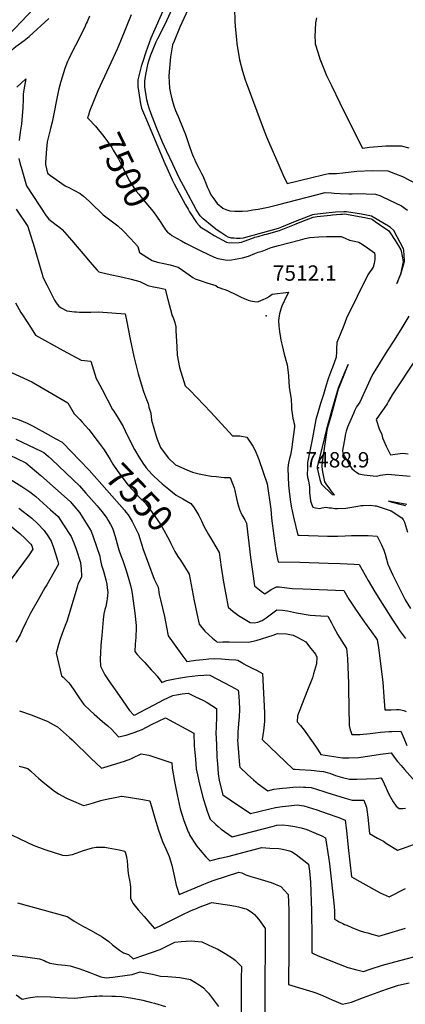
# Model space of a CAD drawing. Units: inches. Extents: x 2572295 to 2577760, y 1529148 to 1534828.
# Drawn here: x 2575031 to 2575466, y 1532727 to 1533837 of the extents above; entities that cross this region are included whole.
import ezdxf
from ezdxf.enums import TextEntityAlignment as Align

# ---------------------------------------------------------------- set-up
doc = ezdxf.new("R2010")
doc.units = ezdxf.units.IN
doc.header["$MEASUREMENT"] = 0
doc.layers.add('tile_2645_09_contour_10ft', color=157, linetype='Continuous')
doc.layers.add('tile_2645_09_spot_elev', color=137, linetype='Continuous')
doc.styles.add('Arial', font='arial.ttf')

msp = doc.modelspace()

# ---------------------------------------------------------------- linework, layer by layer
at = {"layer": 'tile_2645_09_contour_10ft'}
for points, elevation in [([(2575209.7, 1533885.6), (2575178.8, 1533815.9), (2575173.2, 1533800), (2575169.7, 1533789.6), (2575167.8, 1533783.9), (2575164.1, 1533768.6), (2575164.2, 1533761.3), (2575166.3, 1533746.4), (2575166.8, 1533744), (2575167.6, 1533740.3), (2575168.4, 1533736.9), (2575174, 1533723.6), (2575194.6, 1533674.6), (2575196.7, 1533669.4), (2575201.6, 1533658.5), (2575202.7, 1533656), (2575205, 1533651.5), (2575217.9, 1533627.7), (2575220.7, 1533622.8), (2575222.4, 1533619.9), (2575230.2, 1533607.8), (2575233.2, 1533604.6), (2575234.5, 1533603.2), (2575241.9, 1533598.4), (2575244.8, 1533596.5), (2575247, 1533595.1), (2575250.1, 1533593.2), (2575264.1, 1533585.7), (2575267.3, 1533584.9), (2575278.3, 1533585.3), (2575281.1, 1533585.7), (2575284.9, 1533587.1), (2575292.4, 1533589.8), (2575294.4, 1533590.6), (2575296.1, 1533591.2), (2575299.7, 1533592.2), (2575306.9, 1533594.2), (2575309.1, 1533594.8), (2575323.7, 1533598.8), (2575325.6, 1533599.5), (2575342.7, 1533606.5), (2575351, 1533609.8), (2575357, 1533612.2), (2575361.7, 1533614.1), (2575366.2, 1533614.6), (2575381.2, 1533616.2), (2575383.4, 1533616.4), (2575392.6, 1533617.2), (2575394.8, 1533617.4), (2575397, 1533617.6), (2575419.8, 1533613.5), (2575423.5, 1533612.8), (2575427.1, 1533612.1), (2575428.4, 1533611.4), (2575431.6, 1533609.2), (2575441.5, 1533602.4), (2575446.5, 1533599), (2575448.4, 1533596.2), (2575454.2, 1533587.5), (2575457.8, 1533581.7), (2575460.6, 1533577.1), (2575460.9, 1533576.1), (2575463, 1533564.1), (2575463, 1533563.4), (2575460.3, 1533549.5), (2575458.8, 1533545.9), (2575456.1, 1533539.3), (2575460.5, 1533549.5), (2575464.3, 1533562.9), (2575464.5, 1533563.8), (2575464.6, 1533564.7), (2575464, 1533576.6), (2575463.6, 1533578.2), (2575452.6, 1533598.7), (2575448.4, 1533602.5), (2575427.4, 1533615.2), (2575416, 1533617.3), (2575399.3, 1533619.9), (2575396.2, 1533620.1), (2575386.8, 1533619.5), (2575379.9, 1533618.9), (2575363.4, 1533617), (2575360.8, 1533616.4), (2575341.4, 1533608.9), (2575326.1, 1533602.6), (2575322.1, 1533601.2), (2575282.8, 1533590.3), (2575279.5, 1533589.8), (2575275.5, 1533589.9), (2575272.7, 1533590.1), (2575269.6, 1533590.2), (2575266.1, 1533591.2), (2575263.4, 1533592.8), (2575258.7, 1533595.8), (2575254.7, 1533598.4), (2575251.9, 1533600.4), (2575247.8, 1533603.6), (2575237.8, 1533612.1), (2575234.3, 1533615.6), (2575231.8, 1533619.7), (2575230, 1533622.6), (2575218.2, 1533644.3), (2575210.6, 1533658.4), (2575203.5, 1533673.7), (2575196.5, 1533688.7), (2575192.1, 1533698.4), (2575185.6, 1533713.7), (2575179.2, 1533730.5), (2575176.9, 1533736.9), (2575175.6, 1533740.7), (2575174.2, 1533746.1), (2575173.4, 1533751.6), (2575172.9, 1533755.5), (2575172.1, 1533761), (2575172.1, 1533767.3), (2575172.9, 1533772.5), (2575173.6, 1533776.5), (2575174.5, 1533782.1), (2575175.6, 1533787.6), (2575176.8, 1533791.2), (2575177.6, 1533793.7), (2575178.9, 1533797.1), (2575184.9, 1533811.4), (2575186.8, 1533815.3), (2575194.6, 1533830.9), (2575205.4, 1533854.6)], 7490), ([(2575227.8, 1533863.6), (2575211.6, 1533828), (2575205, 1533812.4), (2575203.3, 1533808.3), (2575202.5, 1533803.6), (2575201.8, 1533799.2), (2575201.1, 1533794.6), (2575199.5, 1533777.8), (2575199.1, 1533773), (2575200, 1533759.3), (2575201.1, 1533753.6), (2575202.5, 1533747.4), (2575204.8, 1533739.5), (2575206.5, 1533734.3), (2575207.6, 1533731.6), (2575209.5, 1533727.4), (2575215.3, 1533713.4), (2575217.8, 1533707.1), (2575219.2, 1533702.7), (2575221.8, 1533694.9), (2575224.5, 1533687.1), (2575225.7, 1533684.1), (2575226.8, 1533681.7), (2575227.9, 1533679.3), (2575229.2, 1533676.4), (2575232.9, 1533669.2), (2575236, 1533663.3), (2575237.2, 1533660.5), (2575239, 1533656.6), (2575240.7, 1533652.3), (2575242.1, 1533648.3), (2575244, 1533644.2), (2575246.5, 1533639.1), (2575249.7, 1533634.6), (2575253.6, 1533629.5), (2575260, 1533624), (2575263.4, 1533622.6), (2575267.9, 1533620.9), (2575273.5, 1533620.7), (2575277.8, 1533620.5), (2575282, 1533620.7), (2575288, 1533621), (2575293.8, 1533622), (2575299.6, 1533623.1), (2575311.1, 1533625.3), (2575317.1, 1533626.8), (2575322.9, 1533628.2), (2575375.4, 1533641.6), (2575382.2, 1533641.3), (2575385.2, 1533641.1), (2575392, 1533640.7), (2575401.9, 1533640.3), (2575405.6, 1533640.4), (2575418.9, 1533640.5), (2575421.4, 1533640.4), (2575432.1, 1533639.8), (2575437, 1533638.5), (2575440, 1533637), (2575461.2, 1533626.8), (2575467.9, 1533621.9)], 7490), ([(2575000, 1533797.6), (2575006.5, 1533805.9), (2575009.5, 1533809.4), (2575011.2, 1533811.4), (2575032.6, 1533834.3), (2575046.5, 1533848.9)], 7500), ([(2575273.2, 1533848.9), (2575273.6, 1533835.2), (2575273.9, 1533828.8), (2575275.2, 1533814.3), (2575275.7, 1533809.6), (2575278.7, 1533791.4), (2575282, 1533778.4), (2575285.1, 1533768.8), (2575286.1, 1533765.9), (2575304.2, 1533717.2), (2575309.3, 1533704.3), (2575311.3, 1533699.3), (2575323.1, 1533672.4), (2575327.7, 1533662.1), (2575332.3, 1533651.7), (2575360.2, 1533658.5), (2575372.7, 1533661.5), (2575379.4, 1533663), (2575381.4, 1533663), (2575388, 1533663.1), (2575395.3, 1533664), (2575411, 1533665.6), (2575428.7, 1533666.4), (2575445.9, 1533666), (2575454.4, 1533662.9), (2575462.2, 1533659.6), (2575501.7, 1533639.2)], 7480), ([(2575000, 1533766.9), (2575004.5, 1533774.3), (2575009.8, 1533783.6), (2575015.3, 1533793.5), (2575016.8, 1533796.4), (2575023.9, 1533804.2), (2575026.6, 1533806.3), (2575035.9, 1533813.2), (2575041.5, 1533817.6), (2575063.8, 1533837.8)], 7510), ([(2575109.5, 1533840.4), (2575106.9, 1533834.1), (2575106.1, 1533832.1), (2575103.9, 1533827.3), (2575102.3, 1533823.8), (2575098.7, 1533816.8), (2575089, 1533798.1), (2575086.4, 1533792.4), (2575084.9, 1533789.4), (2575081.7, 1533781.7), (2575077.4, 1533767), (2575075.3, 1533758.5), (2575074, 1533753.3), (2575073.1, 1533749.5), (2575072.5, 1533745.8), (2575069.6, 1533730.3), (2575067.7, 1533721), (2575065.9, 1533713.7), (2575063.9, 1533706.5), (2575062.1, 1533698.7), (2575060.8, 1533686.3), (2575060.3, 1533680.1), (2575060, 1533675.9), (2575060.1, 1533673.2), (2575062.3, 1533663.5), (2575065.9, 1533660.9), (2575082.2, 1533649.2), (2575086.4, 1533647.4), (2575092.1, 1533644.4), (2575099.2, 1533640.5), (2575103, 1533637.5), (2575109.4, 1533632.1), (2575110.8, 1533630.6), (2575125.2, 1533616.5), (2575132.5, 1533610.9), (2575141.7, 1533604.3), (2575147.7, 1533598.4), (2575156, 1533589.8), (2575164, 1533580.7), (2575165.3, 1533576.7), (2575166.1, 1533574.2), (2575174.2, 1533568.7), (2575180.2, 1533565), (2575186.4, 1533563.3), (2575200.4, 1533560.1), (2575204.3, 1533559.1), (2575209.4, 1533557.7), (2575214.5, 1533554.2), (2575221.8, 1533548.9), (2575226, 1533545.8), (2575228.9, 1533544.3), (2575235.4, 1533542.1), (2575241.9, 1533540), (2575252.1, 1533536.7), (2575254.4, 1533534.9), (2575256.6, 1533534.3), (2575259.5, 1533533.3), (2575262.3, 1533532.3), (2575265, 1533531.1), (2575275.2, 1533526.2), (2575280.5, 1533523.6), (2575283.9, 1533522.2), (2575288.3, 1533520.5), (2575291.2, 1533519.7), (2575295.5, 1533518.7), (2575299, 1533518.6), (2575302, 1533519.7), (2575306.3, 1533521.6), (2575308.1, 1533522.4), (2575310.4, 1533523.5), (2575312.4, 1533524.7), (2575315.6, 1533527.1), (2575334, 1533529.5), (2575329, 1533519.4), (2575326.3, 1533513.7), (2575325.9, 1533512.5), (2575325.2, 1533510.1), (2575323.9, 1533505.1), (2575323.4, 1533502.6), (2575322.9, 1533500), (2575322.7, 1533497.4), (2575323.1, 1533491.2), (2575323.6, 1533485.1), (2575324.9, 1533477.8), (2575325.4, 1533475.1), (2575326.7, 1533469.1), (2575329.1, 1533459.4), (2575332.5, 1533447.3), (2575333.4, 1533438.7), (2575333.8, 1533434.8), (2575334.8, 1533422.3), (2575336.9, 1533408.5), (2575337.3, 1533400.9), (2575337.2, 1533397.5), (2575337.9, 1533392.5), (2575338.9, 1533387.5), (2575340, 1533382.3), (2575340.7, 1533379.9), (2575340.6, 1533377.1), (2575338, 1533357.9), (2575337.5, 1533354.1), (2575336, 1533345.5), (2575335.1, 1533342), (2575334.3, 1533338.5), (2575333.7, 1533334.6), (2575333.2, 1533330.7), (2575333.4, 1533321.2), (2575334.1, 1533311.9), (2575335, 1533301.7), (2575336.1, 1533292.8), (2575337.4, 1533285.9), (2575338, 1533283), (2575339.7, 1533275.6), (2575344.6, 1533255.4), (2575345.9, 1533255.3), (2575377.7, 1533254.4), (2575383, 1533254.3), (2575389.6, 1533254.2), (2575397.6, 1533254.5), (2575404.9, 1533254.9), (2575416.6, 1533255.2), (2575420.2, 1533255.1), (2575423.8, 1533254.9), (2575433.7, 1533254.2), (2575436.8, 1533248.3), (2575438.6, 1533244.5), (2575441.3, 1533238.4), (2575442.8, 1533234.1), (2575444.3, 1533228.4), (2575445.8, 1533222.6), (2575451.4, 1533210.2), (2575465.4, 1533182.6), (2575471.4, 1533172.8)], 7510), ([(2575156.7, 1533841.9), (2575144.6, 1533812.4), (2575140.8, 1533803.3), (2575138.6, 1533798.5), (2575136.2, 1533793.5), (2575119.2, 1533756.3), (2575110.2, 1533734.3)], 7500), ([(2575365.3, 1533838.7), (2575364.5, 1533833.1), (2575363.8, 1533825.1), (2575363.6, 1533817.4), (2575363.8, 1533812), (2575364.1, 1533809.3), (2575367.2, 1533798.7), (2575369.2, 1533792.4), (2575376.7, 1533773.7), (2575382.2, 1533762.2), (2575391.6, 1533742.8), (2575403.6, 1533718.5), (2575417.2, 1533691.7), (2575425.3, 1533692.7), (2575443.5, 1533694.3), (2575460.9, 1533694.5), (2575469.4, 1533691.9)], 7470), ([(2575027.9, 1533760.4), (2575037.9, 1533769.7), (2575035.6, 1533757.3), (2575035.3, 1533755.3), (2575034.9, 1533752.5), (2575034.9, 1533746.7), (2575034.5, 1533737.4), (2575033.8, 1533728.2), (2575033, 1533718.9), (2575031.6, 1533709.8), (2575030.5, 1533700.5)], 7520), ([(2575110.2, 1533734.3), (2575109.7, 1533733.1), (2575108.4, 1533729), (2575107.6, 1533726), (2575109.3, 1533724), (2575111.1, 1533722), (2575114.2, 1533718.9), (2575116.3, 1533716.6), (2575124.2, 1533706.9), (2575126.9, 1533703.2), (2575134.7, 1533692.5), (2575136.5, 1533689.5), (2575142.5, 1533679.7), (2575147.2, 1533669.8), (2575152.1, 1533659.7), (2575154.8, 1533654.7), (2575159.1, 1533647.8), (2575162.4, 1533643.2), (2575165.1, 1533639.9), (2575168, 1533636.5), (2575175.2, 1533627.9), (2575179.4, 1533622.6), (2575182.4, 1533618.8), (2575189.3, 1533609.2), (2575190.1, 1533608), (2575193.1, 1533603.1)], 7500), ([(2575030.2, 1533680.2), (2575031.7, 1533673.7), (2575032.7, 1533670.2), (2575038.5, 1533649.1), (2575060.9, 1533615.6), (2575063.7, 1533611.8), (2575072.2, 1533605.3), (2575076.2, 1533602.3), (2575078.9, 1533600.2), (2575089.4, 1533587.9), (2575106.7, 1533567.6), (2575110, 1533563.5), (2575118.3, 1533554.1), (2575120.1, 1533552.1), (2575129.7, 1533550.2), (2575147.2, 1533546.3), (2575156.7, 1533543.9), (2575166.5, 1533541.4), (2575169.3, 1533539.7), (2575175.5, 1533537), (2575181.7, 1533535.4), (2575188, 1533534.1), (2575194.9, 1533532.7), (2575197.9, 1533521.2), (2575201, 1533509.8), (2575203, 1533502.8), (2575203.8, 1533500.7), (2575205.9, 1533495.2), (2575207, 1533490.4), (2575207.1, 1533486.3), (2575208, 1533467.8), (2575208.4, 1533458.5), (2575211.1, 1533444.5), (2575217.3, 1533423.9), (2575222.9, 1533418.9), (2575246.5, 1533394.1), (2575271, 1533367.3), (2575279.2, 1533367.5), (2575287.1, 1533366), (2575293.9, 1533355.7), (2575296.2, 1533351), (2575299.8, 1533342.6), (2575300.6, 1533340.6), (2575309.9, 1533313.2), (2575314, 1533284.8), (2575314.7, 1533274.7), (2575315.7, 1533265.9), (2575316.1, 1533262.8), (2575319.8, 1533238.2), (2575321.2, 1533230.2), (2575322.2, 1533225.2), (2575346.8, 1533224.8), (2575378.5, 1533223.8), (2575392, 1533223.3), (2575407.8, 1533222.7), (2575413.6, 1533222.5), (2575423.6, 1533204.4), (2575431.3, 1533191.4), (2575439.4, 1533178.4), (2575451.9, 1533158.8), (2575457, 1533151), (2575459, 1533148.1), (2575462.3, 1533143.5), (2575465.8, 1533138.8)], 7520), ([(2575027, 1533623), (2575040.1, 1533603.3), (2575041.3, 1533599.5), (2575047.8, 1533579.3), (2575054.8, 1533554.6), (2575056.2, 1533549.8), (2575057.2, 1533546.4), (2575061.9, 1533536.7), (2575070.4, 1533520.3), (2575072.1, 1533517.5), (2575075.1, 1533513.4), (2575077.8, 1533511.8), (2575084.2, 1533508.5), (2575092.9, 1533507.3), (2575095.2, 1533507.1), (2575098.5, 1533506.9), (2575104, 1533506.8), (2575111, 1533507), (2575119.7, 1533507.1), (2575149.9, 1533505.1), (2575151.5, 1533497.9), (2575155.6, 1533476.4), (2575159.8, 1533456.9), (2575164.5, 1533437.3), (2575170.6, 1533417.2), (2575173.9, 1533408.5), (2575175.6, 1533403.9), (2575176.7, 1533399.7), (2575178.6, 1533393), (2575179.7, 1533385), (2575184.8, 1533367), (2575185.8, 1533363.8), (2575189.8, 1533354.2), (2575198.2, 1533342.5), (2575206.7, 1533334.7), (2575219.5, 1533329.2), (2575225.9, 1533326.6), (2575233.3, 1533324.5), (2575238.8, 1533323.5), (2575246.8, 1533322.1), (2575252.3, 1533321.4), (2575261, 1533320.6), (2575268.2, 1533320.6), (2575272.6, 1533308.7), (2575273.3, 1533305.7), (2575275.4, 1533296.6), (2575276.4, 1533291.9), (2575278.7, 1533284.3), (2575281.5, 1533278.4), (2575284.6, 1533272.6), (2575286.6, 1533269), (2575291, 1533230.1), (2575293.2, 1533214.4), (2575295.7, 1533198.3), (2575303.3, 1533192.2), (2575307.4, 1533189.3), (2575314.3, 1533194), (2575320.5, 1533197.3), (2575323.3, 1533197), (2575338, 1533195.4), (2575349.9, 1533194.9), (2575396.1, 1533193), (2575402, 1533183.3), (2575409.6, 1533171.8), (2575417.6, 1533160.1), (2575432.2, 1533139.8), (2575433.7, 1533137.3), (2575434.2, 1533135.6), (2575435.3, 1533128.4), (2575440.4, 1533089.7), (2575441.3, 1533073), (2575442.3, 1533058.4), (2575449.7, 1533058.5), (2575455.7, 1533058.9), (2575458.8, 1533058.7), (2575463.7, 1533057.9), (2575466.4, 1533056.6)], 7530), ([(2575193.1, 1533603.1), (2575194, 1533601.7), (2575195.5, 1533599.5), (2575197.6, 1533597.1), (2575199.7, 1533595.4), (2575202.4, 1533593.3), (2575205, 1533591.7), (2575207.7, 1533590.1), (2575213.2, 1533587.1), (2575217.8, 1533584.7), (2575235.3, 1533576.1), (2575250.3, 1533569), (2575254.2, 1533567.5), (2575264.7, 1533565.6), (2575269.8, 1533565.7), (2575273.8, 1533566.4), (2575282, 1533568.1), (2575288.8, 1533570.1), (2575296, 1533573.1), (2575299.8, 1533574.6), (2575304.4, 1533575.5), (2575308.1, 1533577), (2575310.6, 1533578.1), (2575314.4, 1533579.7), (2575322.7, 1533582), (2575347.3, 1533588.5), (2575352.6, 1533589.8), (2575357.9, 1533591.1), (2575368.1, 1533591.9), (2575376.8, 1533592.2), (2575385, 1533592.2), (2575393.3, 1533592), (2575397.6, 1533590.2), (2575402.5, 1533588.1), (2575408.2, 1533586.9), (2575413, 1533585.8), (2575415.1, 1533584.6), (2575418.2, 1533582.7), (2575423, 1533579.5), (2575428.2, 1533575.7), (2575430.8, 1533573.6), (2575431.3, 1533571), (2575431.3, 1533566.3), (2575430.5, 1533561.8), (2575429.2, 1533557.5), (2575427, 1533554.2), (2575425.5, 1533552.1), (2575423.5, 1533548.9), (2575399.2, 1533499.9), (2575396.1, 1533491.9), (2575392, 1533481.6), (2575388.5, 1533472.5), (2575388.1, 1533465.3), (2575388, 1533462.1), (2575387.6, 1533456), (2575383.4, 1533444.5), (2575382.4, 1533441.9), (2575379, 1533432.9), (2575378.2, 1533430.4), (2575376.4, 1533424.5), (2575373.2, 1533414.1), (2575370, 1533403.7), (2575366.8, 1533393.3), (2575364.8, 1533385.7), (2575360.9, 1533365.3), (2575355.5, 1533337.2), (2575355.3, 1533333.5), (2575355.2, 1533330.2), (2575355, 1533324.2), (2575355.4, 1533320.7), (2575356.3, 1533316.7), (2575357.6, 1533309.6), (2575357.4, 1533303), (2575358.2, 1533297.6), (2575358.7, 1533294.2), (2575359.8, 1533290.8), (2575361.2, 1533287.1), (2575364.5, 1533286.1), (2575369.2, 1533285.6), (2575372, 1533286.2), (2575376.1, 1533286.9), (2575379.9, 1533286.4), (2575382.3, 1533286.1), (2575386.1, 1533285.5), (2575389, 1533285.5), (2575398.6, 1533285.7), (2575403.1, 1533286.5), (2575412, 1533288.1), (2575415.4, 1533288.8), (2575417.9, 1533288.9), (2575425.8, 1533289.1), (2575431.7, 1533288.5), (2575432.2, 1533288.4), (2575432.6, 1533288.4), (2575448.3, 1533283.3), (2575449, 1533283), (2575449.7, 1533282.8), (2575461.6, 1533275.1), (2575463.2, 1533273.2), (2575464.8, 1533270.1), (2575468.2, 1533258.8)], 7500), ([(2575026.3, 1533517.4), (2575032.3, 1533506.6), (2575034, 1533503.8), (2575043.8, 1533488.8), (2575049, 1533480.8), (2575080.1, 1533463.7), (2575100.3, 1533452.8), (2575111.1, 1533451.4), (2575117.2, 1533432.2), (2575118.6, 1533429.5), (2575123.8, 1533419.5), (2575135.5, 1533397.2), (2575137.1, 1533395.1), (2575142, 1533387.4), (2575147.7, 1533378.1), (2575152.2, 1533368.2), (2575160.2, 1533351.8), (2575165.2, 1533343.7), (2575170.6, 1533335.3), (2575172, 1533333.4), (2575173.7, 1533331.3), (2575179.9, 1533324.3), (2575182.1, 1533322), (2575191.6, 1533313.2), (2575198.9, 1533307.1), (2575207.3, 1533300.6), (2575210.1, 1533298.9), (2575212.3, 1533297.7), (2575214.9, 1533296.3), (2575223.9, 1533291.1), (2575227, 1533287.3), (2575229.4, 1533283.4), (2575232.7, 1533277.5), (2575235.7, 1533271.5), (2575238.6, 1533265.4), (2575243.6, 1533256.3), (2575248.1, 1533248.7), (2575255.9, 1533236), (2575258.1, 1533219.2), (2575260.8, 1533202.6), (2575263.2, 1533188.7), (2575265.8, 1533174.4), (2575271.6, 1533169.5), (2575274.3, 1533167.3), (2575277.7, 1533164.9), (2575290.6, 1533156.8), (2575295.1, 1533156.6), (2575299.3, 1533157.4), (2575304.2, 1533159.3), (2575308.6, 1533162.1), (2575314.8, 1533166.9), (2575320.9, 1533171.3), (2575327.3, 1533170.7), (2575332.9, 1533170), (2575342.8, 1533167.9), (2575358.2, 1533165.3), (2575370.2, 1533164.5), (2575378.3, 1533164.1), (2575382.5, 1533156.6), (2575384.7, 1533152.2), (2575389.5, 1533143.1), (2575391.5, 1533140), (2575399.3, 1533127.5), (2575400.5, 1533116.4), (2575401.6, 1533088.1), (2575401.7, 1533082.2), (2575402.3, 1533041), (2575403.5, 1533036.1), (2575404, 1533033.9), (2575405.3, 1533030.5), (2575408.1, 1533030.5), (2575414.3, 1533030.5), (2575426, 1533031.7), (2575431.8, 1533032.6), (2575437.7, 1533033.2), (2575447.4, 1533033.9), (2575450.4, 1533034.1), (2575460.4, 1533034.3), (2575463.9, 1533026.5), (2575467.2, 1533018.4)], 7540), ([(2575469.7, 1533502.4), (2575461.6, 1533489.2), (2575452.9, 1533475.3), (2575445.1, 1533463.1), (2575429.5, 1533437.8), (2575427.4, 1533434.4), (2575425.9, 1533430.9), (2575414.3, 1533405.5), (2575410.6, 1533400.2), (2575408.8, 1533396.5), (2575407.1, 1533392.6), (2575403.1, 1533383.1), (2575400.5, 1533377), (2575398.8, 1533372.6), (2575398.2, 1533369.5), (2575396.6, 1533361.1), (2575394.7, 1533350.9), (2575395.1, 1533348), (2575398.1, 1533342.5), (2575399.5, 1533339.8), (2575402.3, 1533335.1), (2575405.1, 1533330.4), (2575408.2, 1533328), (2575410.5, 1533326.4), (2575413.2, 1533324.6), (2575416.9, 1533323.8), (2575419.2, 1533323.5), (2575429.3, 1533322.3), (2575433, 1533322.1), (2575437.6, 1533323.2), (2575445.9, 1533324.1), (2575471.1, 1533321.9)], 7490), ([(2575000, 1533463.2), (2575001.3, 1533461.7), (2575002.8, 1533459.8), (2575009.4, 1533450.3), (2575013.2, 1533444.9), (2575017.7, 1533440), (2575022.5, 1533438.3), (2575030.8, 1533434.7), (2575034.9, 1533432.8), (2575040.6, 1533430.1), (2575044.7, 1533428.1), (2575085.1, 1533404.6), (2575092.4, 1533392.3), (2575098.6, 1533385.7), (2575101.3, 1533382.9), (2575109, 1533374.5), (2575119.6, 1533360.5)], 7550), ([(2575477.5, 1533453.8), (2575452.1, 1533415.7), (2575450.9, 1533413.8), (2575446.7, 1533406.3), (2575445.2, 1533403.5), (2575441.7, 1533398.7), (2575436, 1533390.7), (2575432.8, 1533385.8), (2575436.1, 1533375.3), (2575439, 1533368.9), (2575439.9, 1533365.2), (2575443.9, 1533355.8), (2575448.9, 1533346), (2575454.2, 1533346.7), (2575462.6, 1533347.8), (2575468.8, 1533347.2)], 7480), ([(2575000, 1533396), (2575000.4, 1533395.7), (2575003.4, 1533394.5), (2575011.8, 1533391.3), (2575015.4, 1533390.2), (2575023.4, 1533387.7), (2575028.6, 1533386), (2575034.8, 1533383.6), (2575039.5, 1533381.6), (2575045.6, 1533378.7), (2575063.2, 1533369), (2575071.9, 1533364), (2575078.7, 1533360.1), (2575079.9, 1533359.1), (2575098.4, 1533340.1)], 7560), ([(2575026.7, 1533363.7), (2575055.1, 1533350.2), (2575058.3, 1533348.6), (2575063.3, 1533344.2), (2575067.2, 1533340.8), (2575098.4, 1533310.9), (2575105.6, 1533302.8), (2575118.4, 1533288.3), (2575121.6, 1533284.5), (2575124, 1533281.6), (2575129.1, 1533274.7), (2575130.8, 1533272.1), (2575133.5, 1533267.5), (2575135.5, 1533263.2), (2575136.3, 1533261.2), (2575138.7, 1533254), (2575142.1, 1533241.4), (2575142.9, 1533238.7), (2575145, 1533232.6), (2575147.1, 1533227), (2575150.6, 1533216.6), (2575153.2, 1533208.2), (2575155.9, 1533198.5), (2575157, 1533193.6), (2575157.7, 1533189.6), (2575160.6, 1533167.5), (2575162.1, 1533153.5), (2575162.1, 1533148.9), (2575162, 1533142.3), (2575161.9, 1533139.9), (2575161.2, 1533132.5), (2575160.7, 1533124.3), (2575163.5, 1533121), (2575167.8, 1533116), (2575171.9, 1533111.8), (2575179.3, 1533103.7), (2575182.8, 1533099.8), (2575185.9, 1533096.4), (2575191, 1533089.2), (2575196.3, 1533091.7), (2575205.7, 1533093.6), (2575210.1, 1533094.3), (2575219.1, 1533095.6), (2575231.9, 1533097.1), (2575238.4, 1533097.7), (2575241.5, 1533098), (2575245.4, 1533097.7), (2575269, 1533085.1), (2575277.2, 1533080.7), (2575277.5, 1533078.1), (2575278.3, 1533068.4), (2575278.8, 1533059), (2575278.4, 1533050.7), (2575277.4, 1533042.7), (2575277, 1533033.5), (2575276.7, 1533027), (2575276.6, 1533024.3), (2575276.8, 1533019.7), (2575277.5, 1533010.3), (2575278.6, 1532996.2), (2575278.9, 1532993.7), (2575288.1, 1532985.2), (2575294.5, 1532979.5), (2575299.6, 1532974.9), (2575310.6, 1532967.3), (2575317.5, 1532968.9), (2575323.7, 1532969.7), (2575327.3, 1532970.2), (2575332.2, 1532970.6), (2575338.7, 1532971.2), (2575346, 1532971.7), (2575350.8, 1532971.4), (2575353.4, 1532971.3), (2575359.6, 1532970.8), (2575373.8, 1532966.3), (2575377.1, 1532965.3), (2575397.7, 1532958.8), (2575405.5, 1532956.7), (2575414, 1532956.5), (2575418.7, 1532956.5), (2575419.8, 1532953.7), (2575421.7, 1532948.6), (2575423.2, 1532937.3), (2575425.1, 1532919), (2575434.3, 1532913.7), (2575440.8, 1532910.3), (2575444.5, 1532907.9), (2575456.6, 1532900.2), (2575463.5, 1532902.5), (2575481.8, 1532909.2)], 7570), ([(2575119.6, 1533360.5), (2575126.3, 1533351.5), (2575132.8, 1533340.8), (2575135.8, 1533335.6), (2575141, 1533328.4), (2575151.8, 1533313.8), (2575153.4, 1533311.7), (2575158.3, 1533306.4), (2575166, 1533298), (2575172.7, 1533291.3), (2575186, 1533273.2), (2575190.1, 1533267), (2575191.6, 1533264.5), (2575199.4, 1533250.3), (2575201.5, 1533246.1), (2575204.6, 1533239.3), (2575206, 1533236.9), (2575208.8, 1533232.2)], 7550), ([(2575019, 1533345.8), (2575037.9, 1533337.1), (2575054.7, 1533322.8), (2575087.7, 1533293.4), (2575092.1, 1533288.3), (2575098.3, 1533281), (2575111.5, 1533260), (2575113.9, 1533253.6), (2575121.4, 1533231.8), (2575121.8, 1533228.7), (2575122.3, 1533225), (2575123.3, 1533221.4), (2575124, 1533219.2), (2575125.4, 1533214.8), (2575128.1, 1533205.1), (2575129.1, 1533200.2), (2575129.7, 1533196.1), (2575130.2, 1533190.6), (2575129.9, 1533187.9), (2575129.6, 1533183.5), (2575129.3, 1533181.3), (2575127.9, 1533174.9), (2575127, 1533171.5), (2575125.9, 1533166.6), (2575125.1, 1533160.3), (2575123.5, 1533142.4), (2575122.5, 1533131.5), (2575122, 1533122.5), (2575121.8, 1533116), (2575122.1, 1533107.8), (2575127.1, 1533097.8), (2575131.5, 1533091.2), (2575143.1, 1533074.6), (2575154.8, 1533057.9), (2575159.5, 1533052.3), (2575161.3, 1533052.9), (2575166, 1533055.3), (2575182.4, 1533064), (2575192.9, 1533069.6), (2575203.7, 1533074.6), (2575207.8, 1533075.4), (2575214.2, 1533076.4), (2575221, 1533077.4), (2575229.3, 1533073.3), (2575237.2, 1533069.4), (2575242.2, 1533066.9), (2575252.7, 1533059.9), (2575252.6, 1533051.6), (2575252.4, 1533038.3), (2575252.2, 1533032.9), (2575252.7, 1533019.1), (2575253.3, 1533005.2), (2575253.8, 1532997.7), (2575254.2, 1532991.8), (2575254.8, 1532986.5), (2575255.8, 1532978.7), (2575260, 1532962.7), (2575268, 1532957.1), (2575291.2, 1532941.5), (2575300.6, 1532943.9), (2575312.9, 1532946.9), (2575319.1, 1532948.4), (2575326.7, 1532949.4), (2575334.3, 1532950.3), (2575343.5, 1532951.3), (2575351.1, 1532950.1), (2575365.8, 1532945.6), (2575377.5, 1532941.7), (2575390.6, 1532937.2), (2575397.8, 1532934), (2575398.9, 1532925), (2575399.2, 1532922.5), (2575401.1, 1532903.3), (2575405, 1532870.4), (2575434, 1532854.1), (2575437.4, 1532852.3), (2575447.5, 1532847.6), (2575465.7, 1532857.1)], 7580), ([(2575098.4, 1533340.1), (2575109.4, 1533328.7), (2575149.1, 1533283.5), (2575150.8, 1533281.3)], 7560), ([(2575013.6, 1533322.6), (2575033.3, 1533310.2), (2575036.8, 1533307.9), (2575042.3, 1533304.4), (2575047.4, 1533300.6), (2575049.3, 1533298.9), (2575065.9, 1533284.1), (2575074.2, 1533276.6), (2575079.7, 1533268.1), (2575089, 1533253.8), (2575091.9, 1533246.8), (2575094.5, 1533239.6), (2575099.5, 1533224.6), (2575099.9, 1533220.6), (2575100.2, 1533217.7), (2575100.4, 1533214.8), (2575100.5, 1533211.9), (2575100.6, 1533208.2), (2575096.7, 1533200.2), (2575095.6, 1533196.6), (2575084.1, 1533158.2), (2575082.3, 1533153.6), (2575078.8, 1533144.5), (2575076.8, 1533138.3), (2575074.9, 1533132), (2575072.2, 1533122.2), (2575078.3, 1533097), (2575080, 1533095.3), (2575081.9, 1533093.5), (2575086.1, 1533089.4), (2575087.8, 1533087), (2575093.7, 1533078.7), (2575098, 1533072.1), (2575103.1, 1533064.6), (2575110.5, 1533057.6), (2575115, 1533053.6), (2575124.4, 1533045.5), (2575130.5, 1533040.4), (2575134.3, 1533036.6), (2575142.3, 1533027.9), (2575151, 1533030.1), (2575153.2, 1533030.8), (2575160.1, 1533033.1), (2575165, 1533035), (2575168.9, 1533036.5), (2575179.7, 1533041.9), (2575195.3, 1533049.5), (2575227.3, 1533032.3), (2575227.8, 1533017.8), (2575228.6, 1533006.8), (2575229, 1533002.9), (2575229.9, 1532992.1), (2575232, 1532981.7), (2575233.2, 1532976.3), (2575237.4, 1532960), (2575238.2, 1532957.3), (2575242.6, 1532943.2), (2575245.6, 1532935.2), (2575252.1, 1532929.1), (2575254.6, 1532926.8), (2575258, 1532924.1), (2575270.6, 1532915.3), (2575315.5, 1532927), (2575320.7, 1532928.3), (2575326.6, 1532929), (2575333.8, 1532928), (2575341, 1532926.9), (2575348.1, 1532925.5), (2575354.6, 1532923.6), (2575365.2, 1532919.2), (2575371.5, 1532916.4), (2575375.6, 1532914.3), (2575378.9, 1532892.3), (2575380, 1532885), (2575385.2, 1532837.3), (2575385.6, 1532831.2), (2575385.7, 1532822.4), (2575389, 1532820.6), (2575391.1, 1532819.5), (2575395.2, 1532817.5), (2575397.2, 1532816.6), (2575399.5, 1532815.6), (2575405.3, 1532813.2), (2575413.6, 1532809.9), (2575419.7, 1532807.9), (2575423.3, 1532806.9), (2575427.7, 1532805.6), (2575433.4, 1532804.1), (2575435.8, 1532803.4), (2575465.8, 1532812.3)], 7590), ([(2575467.1, 1533289.9), (2575465.2, 1533290.4), (2575446.5, 1533293.9), (2575457.8, 1533290.9), (2575462.9, 1533289.6), (2575465.4, 1533288.9), (2575465.9, 1533288.6)], 7490), ([(2575030.2, 1533285.9), (2575044.6, 1533274.7), (2575050.9, 1533268.6), (2575058.6, 1533260.6), (2575063.5, 1533253.4), (2575066.6, 1533248.6), (2575069.2, 1533241.5), (2575071.5, 1533234.4), (2575073.6, 1533227.3), (2575074.8, 1533222.9), (2575069.8, 1533213.9), (2575061.5, 1533199.5), (2575059.4, 1533195.9), (2575051.7, 1533182.4), (2575043.2, 1533167.4), (2575038.2, 1533157.6), (2575033.8, 1533148.2), (2575031.6, 1533143.1), (2575026.7, 1533134.7)], 7600), ([(2575150.8, 1533281.3), (2575153.1, 1533278.4), (2575157.6, 1533270.9), (2575159.8, 1533267.1), (2575165, 1533256.5), (2575167.7, 1533248), (2575168.3, 1533245.7), (2575169.9, 1533240.3), (2575182.5, 1533205.8), (2575186.9, 1533196.6), (2575188.1, 1533188.5), (2575189.5, 1533182.6), (2575194.1, 1533163.9), (2575196.6, 1533151.8), (2575198.4, 1533141.9), (2575213.9, 1533120.4), (2575219.3, 1533113.1), (2575229.5, 1533114.5), (2575237.6, 1533115.3), (2575244.1, 1533115.9), (2575250.5, 1533116.3), (2575258.5, 1533115.9), (2575266.5, 1533115.4), (2575274.4, 1533114.8), (2575277, 1533114.6), (2575281.3, 1533112), (2575283.7, 1533110.5), (2575286.3, 1533108.9), (2575292.4, 1533106), (2575297.9, 1533103.2), (2575304.7, 1533099.6), (2575306.7, 1533055.1), (2575306.7, 1533045.9), (2575306.1, 1533037.7), (2575305.1, 1533029.8), (2575304.3, 1533025.1), (2575339.3, 1532991.5), (2575341.3, 1532991.7), (2575346.2, 1532991.4), (2575359.4, 1532990.4), (2575369.2, 1532989.5), (2575373.3, 1532989.1), (2575377.5, 1532987.9), (2575380.4, 1532987), (2575387, 1532984.6), (2575394.6, 1532982.1), (2575402.5, 1532980.3), (2575411, 1532980.4), (2575432.8, 1532981.1), (2575437.9, 1532981.7), (2575439.3, 1532979.9), (2575441.8, 1532975.1), (2575444, 1532970.1), (2575445.1, 1532967.5), (2575447.3, 1532962.7), (2575448.9, 1532959.9), (2575452, 1532954.6), (2575455.1, 1532949.9), (2575458.6, 1532947.2), (2575462.4, 1532947.3), (2575465.8, 1532947.5)], 7560), ([(2575000, 1533276.8), (2575000.7, 1533276.6), (2575003.5, 1533275.6), (2575009.1, 1533273.1), (2575018.6, 1533267.9), (2575024.8, 1533262.6), (2575031.1, 1533257.2), (2575037.2, 1533251.6), (2575041.6, 1533247.3), (2575043.6, 1533245.1), (2575044.7, 1533243.5), (2575045.9, 1533239.8), (2575041.7, 1533233.2), (2575021.4, 1533205.7), (2575011.1, 1533192.2), (2575000, 1533181.5)], 7610), ([(2575208.8, 1533232.2), (2575209, 1533231.8), (2575211.3, 1533228.2), (2575216.9, 1533219.9), (2575222.1, 1533211.5), (2575227.7, 1533181.3), (2575230.5, 1533167.2), (2575233.2, 1533155.1), (2575239.6, 1533147), (2575244.2, 1533142.9), (2575248.4, 1533139.2), (2575252, 1533136.1), (2575253.6, 1533134.8), (2575259.8, 1533135.3), (2575267, 1533135.1), (2575289, 1533134.7), (2575297.4, 1533136.8), (2575316.6, 1533142.7), (2575321.4, 1533144.7), (2575331.6, 1533144), (2575339.2, 1533142.5), (2575342.2, 1533141.1), (2575345.2, 1533139.5), (2575353.3, 1533135), (2575356.4, 1533131.1), (2575359.1, 1533127.7), (2575362.7, 1533123.1), (2575364.2, 1533121.2), (2575365.9, 1533117.8), (2575365.3, 1533110.3), (2575362.2, 1533099.1), (2575360.9, 1533094.5), (2575355.5, 1533080.6), (2575348.6, 1533063.4), (2575344.1, 1533051.8), (2575343.7, 1533044.9), (2575347.3, 1533040.7), (2575351.4, 1533035.5), (2575355.5, 1533030.2), (2575358.1, 1533026.6), (2575364.4, 1533017.5), (2575367.2, 1533013.2), (2575370.5, 1533008.3), (2575394.6, 1533004.4), (2575401.9, 1533004.2), (2575412.8, 1533004.8), (2575425.4, 1533006.5), (2575437.6, 1533008.5), (2575449.6, 1533010.2), (2575453.1, 1533005), (2575456.9, 1533000.3), (2575460.7, 1532995.9), (2575464.6, 1532991.4), (2575494.5, 1532957.4)], 7550), ([(2575030.7, 1533057.3), (2575045, 1533052.6), (2575062.6, 1533045.4), (2575071.5, 1533040.6), (2575073.6, 1533039.3), (2575087.2, 1533027.2), (2575090, 1533024.8), (2575111.1, 1533004), (2575123.2, 1532992.7), (2575125.9, 1532993.5), (2575149, 1533000.7), (2575156.1, 1533003.3), (2575158.4, 1533004.2), (2575167.9, 1533009), (2575176.5, 1533007.5), (2575199.1, 1532999.7), (2575202.3, 1532998.6), (2575203, 1532992.6), (2575205.3, 1532977.8), (2575206.5, 1532971.9), (2575208.4, 1532962.5), (2575212, 1532946.9), (2575216, 1532933.9), (2575217.8, 1532928.8), (2575220.7, 1532921), (2575221.8, 1532919), (2575222.9, 1532917), (2575229, 1532907.1), (2575230.8, 1532904.8), (2575234.2, 1532900.4), (2575240.6, 1532892.9), (2575245.1, 1532888.4), (2575247.8, 1532889), (2575256.7, 1532891.1), (2575265.6, 1532893.3), (2575289.5, 1532899.6), (2575303.9, 1532903.2), (2575312.8, 1532902.7), (2575322.9, 1532902), (2575325.4, 1532901.7), (2575330.5, 1532900.7), (2575335, 1532899.5), (2575337.3, 1532898.8), (2575342.4, 1532895.5), (2575356.3, 1532884.5), (2575357.6, 1532876.7), (2575358.7, 1532864.1), (2575360, 1532832), (2575360.1, 1532801.8), (2575360.3, 1532786.7), (2575360.3, 1532784.5), (2575367.5, 1532781), (2575400.6, 1532767.9), (2575409.5, 1532765.6), (2575418.4, 1532763.5), (2575426, 1532766.1), (2575439.8, 1532770.6), (2575453.7, 1532774.5), (2575488, 1532783.5)], 7600), ([(2575030.6, 1532995.1), (2575033.6, 1532994.4), (2575040.2, 1532992.4), (2575043.2, 1532989.7), (2575048.8, 1532984.6), (2575052.3, 1532981.4), (2575057.4, 1532977), (2575066.3, 1532969.9), (2575068.7, 1532968), (2575074.9, 1532963.7), (2575083.6, 1532958.9), (2575088.9, 1532956.5), (2575102.8, 1532950.8), (2575106.4, 1532951.5), (2575114.2, 1532953.5), (2575122.3, 1532956.1), (2575125.5, 1532956.9), (2575134.4, 1532959), (2575140.5, 1532960.2), (2575145.7, 1532961.2), (2575146.3, 1532961.1), (2575169.8, 1532957.3), (2575177.7, 1532955.8), (2575181.2, 1532944.2), (2575183.4, 1532936.2), (2575187.5, 1532923), (2575192.1, 1532910.1), (2575193.8, 1532905.9), (2575195.6, 1532901.7), (2575199.5, 1532893.2), (2575202.5, 1532883.3), (2575205.5, 1532869.9), (2575207.4, 1532860.8), (2575208.1, 1532858.4), (2575210.6, 1532850.3), (2575228.7, 1532858), (2575238.5, 1532861.9), (2575246.2, 1532864.9), (2575249, 1532866), (2575278.1, 1532875.3), (2575281.2, 1532874.7), (2575286, 1532872.5), (2575291.6, 1532870.6), (2575299.5, 1532868.4), (2575314.2, 1532863.9), (2575325.4, 1532859.5), (2575333.7, 1532850.3), (2575334.3, 1532832.8), (2575334.3, 1532808.2), (2575334.2, 1532788.9), (2575334, 1532748.8), (2575350.2, 1532743.9), (2575361.4, 1532740.7), (2575366, 1532738.9), (2575372.3, 1532736.5), (2575383.3, 1532731.7), (2575394.7, 1532726.6), (2575404.9, 1532729.1), (2575418.4, 1532734.1), (2575439.2, 1532741.8), (2575445.4, 1532743.9), (2575458, 1532748), (2575469.8, 1532750.6)], 7610), ([(2575021.9, 1532917.4), (2575031.3, 1532913.2), (2575046.1, 1532906), (2575059.4, 1532901.2), (2575079.2, 1532894.5), (2575083.6, 1532894.4), (2575090.4, 1532895.5), (2575094.7, 1532897), (2575102.9, 1532899.9), (2575106.5, 1532901.1), (2575113.1, 1532902.8), (2575117.2, 1532903.6), (2575121.3, 1532903.7), (2575124.7, 1532903.6), (2575126.8, 1532903.5), (2575130.8, 1532902.9), (2575143.1, 1532900.8), (2575149.3, 1532899.1), (2575150.3, 1532897), (2575151, 1532894.4), (2575151.4, 1532892.3), (2575151.8, 1532890.2), (2575152, 1532888.6), (2575152, 1532888.4), (2575152.6, 1532883), (2575153, 1532877.4), (2575153.6, 1532871.9), (2575154.6, 1532866.6), (2575155.4, 1532862.1), (2575155.7, 1532858.4), (2575155.9, 1532855.7), (2575155.7, 1532852.4), (2575155.7, 1532849.4), (2575155.9, 1532846.3), (2575157.3, 1532842.7), (2575158.4, 1532840.5), (2575164.7, 1532833), (2575171.1, 1532825.4), (2575177.6, 1532817.9), (2575182.9, 1532811.9), (2575191.6, 1532816.1), (2575198.2, 1532819.3), (2575213.3, 1532826.9), (2575224.1, 1532832.3), (2575230.2, 1532834.7), (2575233.4, 1532835.9), (2575242.8, 1532839.5), (2575247.2, 1532841.1), (2575267.7, 1532838.2), (2575274.1, 1532837.1), (2575277.7, 1532836.5), (2575284.5, 1532834.6), (2575286.4, 1532834.1), (2575287.7, 1532833.4), (2575293, 1532829.9), (2575295.5, 1532827.7), (2575298.4, 1532824.6), (2575301.5, 1532820.5), (2575307.8, 1532812.1), (2575307.5, 1532779), (2575307.4, 1532763.3), (2575307.2, 1532714.3)], 7620), ([(2575028.5, 1532841), (2575084.5, 1532825.4), (2575088.5, 1532822.9), (2575092.4, 1532820.4), (2575102.8, 1532814.1), (2575111.6, 1532809.6), (2575123.8, 1532802.6), (2575131.3, 1532797.3), (2575135.5, 1532793.5), (2575138.8, 1532791), (2575143.3, 1532787.6), (2575148, 1532784.7), (2575153.6, 1532782.5), (2575158.9, 1532777.7), (2575162.3, 1532778.8), (2575168.7, 1532781), (2575189.3, 1532788.3), (2575201.2, 1532794.3), (2575205.7, 1532796.6), (2575212.8, 1532797.4), (2575224.3, 1532797.9), (2575236.1, 1532796.9), (2575249.2, 1532791.1), (2575254.1, 1532788.5), (2575262.5, 1532783.7), (2575271, 1532778.7), (2575273.7, 1532776.2), (2575280.8, 1532769.3), (2575280.7, 1532755), (2575280.4, 1532709.4)], 7630), ([(2575021.6, 1532781.9), (2575037.6, 1532779.9), (2575053.5, 1532777.7), (2575058.4, 1532775.8), (2575060.6, 1532774.7), (2575064.9, 1532772.7), (2575073.8, 1532771.3), (2575082.3, 1532770.5), (2575087.9, 1532770), (2575098.8, 1532766.5), (2575109.9, 1532762.3), (2575115.6, 1532760), (2575122.4, 1532757.4), (2575128.6, 1532756.5), (2575136, 1532757), (2575141.2, 1532757.7), (2575157.6, 1532760.2), (2575166.8, 1532763.3), (2575174.4, 1532761.8), (2575180.8, 1532760.3), (2575189.7, 1532758.1), (2575197.9, 1532757.7), (2575211.5, 1532756.9), (2575223.5, 1532754.3), (2575233.4, 1532748.6), (2575238.1, 1532745.1), (2575241.7, 1532741.4), (2575243.9, 1532739), (2575255.1, 1532724.2)], 7640), ([(2575026.9, 1532737.1), (2575033.9, 1532732.3), (2575042.9, 1532734), (2575051.5, 1532735.4), (2575065.8, 1532734.9), (2575076.2, 1532734.1), (2575093.2, 1532733.6), (2575109.7, 1532735.3), (2575115.2, 1532735.7), (2575117.9, 1532735.8), (2575120.8, 1532735.9), (2575124.3, 1532735.9), (2575134.7, 1532735.8), (2575138.8, 1532735.6), (2575146.1, 1532735.3), (2575158, 1532733.4), (2575169.7, 1532731.1), (2575179.4, 1532728.6), (2575183, 1532727.7), (2575195.3, 1532724)], 7650)]:
    msp.add_lwpolyline(points, dxfattribs=dict(at, elevation=elevation))
at = {"layer": 'tile_2645_09_contour_10ft', "elevation": 7490}
msp.add_lwpolyline([(2575366.4, 1533331.1), (2575369.4, 1533318.1), (2575370.2, 1533314.9), (2575370.6, 1533313.7), (2575371.2, 1533312.9), (2575382.9, 1533301.5), (2575383.2, 1533301.3), (2575385.7, 1533300.9), (2575383.8, 1533303), (2575382.1, 1533305.3), (2575379.6, 1533308.7), (2575377.1, 1533312), (2575374.7, 1533315.4), (2575373, 1533325), (2575372.3, 1533329.2), (2575371.8, 1533333.1), (2575372.3, 1533338), (2575372.9, 1533343), (2575374.4, 1533353.3), (2575375.9, 1533363.3), (2575377.5, 1533373.5), (2575379.1, 1533379.4), (2575381.9, 1533389.6), (2575390.4, 1533420.2), (2575390.7, 1533421.3), (2575396.5, 1533436.1), (2575401.2, 1533448), (2575397.5, 1533439.6), (2575389.7, 1533421.2), (2575382.9, 1533396.8), (2575376.5, 1533373.4), (2575371.5, 1533353.3), (2575366.4, 1533332.4)], close=True, dxfattribs=at)
at = {"layer": 'tile_2645_09_spot_elev'}
for p in [(2575308.7, 1533502.7, 7512.1), (2575367.9, 1533331.4, 7488.9)]:
    msp.add_point(p, dxfattribs=at)

# ---------------------------------------------------------------- texts
at = {"color": 18, "style": 'Arial'}
for s, rotation, p in [('7500', -64.2218, (2575148.5, 1533667.1)), ('7550', -46.1335, (2575166, 1533298))]:
    msp.add_text(s, height=28.8, rotation=rotation, dxfattribs=at).set_placement(p, align=Align.MIDDLE_CENTER)
for s, p in [('7512.1', (2575352.2, 1533550.9)), ('7488.9', (2575389.1, 1533340.4))]:
    msp.add_text(s, height=17.28, dxfattribs=at).set_placement(p, align=Align.MIDDLE_CENTER)

doc.saveas('drawing.dxf')
